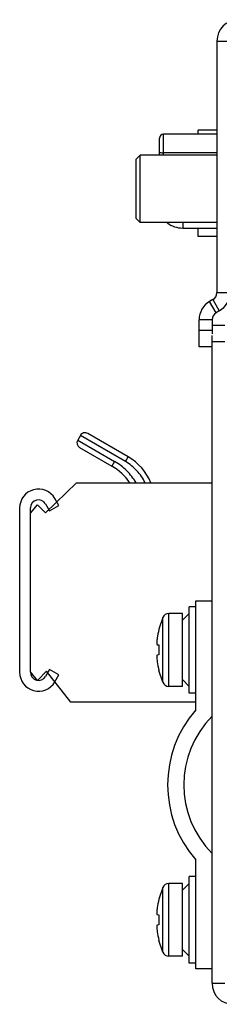
# Model space of a CAD drawing. Extents: x 1.2 to 32.8, y 1 to 21.
# Drawn here: x 14 to 14.4, y 5.2 to 7 of the extents above; entities that cross this region are included whole.
import ezdxf

# ---------------------------------------------------------------- set-up
doc = ezdxf.new("R2010")
doc.units = 0
doc.header["$LTSCALE"] = 1.87
doc.header["$MEASUREMENT"] = 0
doc.linetypes.add('PHANTOM', pattern=[0.8, 0.45, -0.05, 0.1, -0.05, 0.1, -0.05])
doc.layers.get('0').update_dxf_attribs({"linetype": 'CONTINUOUS'})
doc.layers.add('DEFAULT_3', color=7, linetype='PHANTOM')

msp = doc.modelspace()

# ---------------------------------------------------------------- linework, layer by layer
at = {"color": 3, "linetype": 'Continuous'}
for p, q in [((14.3477, 7.00369), (14.3477, 6.53768)), ((14.3402, 6.52469), (14.3342, 6.52123)), ((14.3147, 6.43745), (14.3147, 6.48745)), ((14.3387, 5.25832), (14.3387, 6.4583))]:
    msp.add_line(p, q, dxfattribs=at)
at = {"color": 7, "linetype": 'Continuous'}
for p, q in [((14.3477, 7.00369), (14.3717, 7.00369)), ((14.2412, 6.79232), (14.2412, 6.82382)), ((14.3477, 6.83132), (14.2487, 6.83132)), ((14.3127, 6.83132), (14.3127, 6.83882)), ((14.3477, 6.83882), (14.3127, 6.83882)), ((14.2052, 6.79232), (14.1977, 6.78482)), ((14.2052, 6.66732), (14.2052, 6.79232)), ((14.3477, 6.79232), (14.2052, 6.79232)), ((14.1977, 6.67482), (14.1977, 6.78482)), ((14.2052, 6.66732), (14.1977, 6.67482)), ((14.3477, 6.66732), (14.2052, 6.66732)), ((14.2842, 6.65732), (14.3477, 6.65732)), ((14.3127, 6.64182), (14.3127, 6.65732)), ((14.3477, 6.64182), (14.3127, 6.64182)), ((14.3522, 6.50391), (14.3462, 6.50044)), ((14.3387, 6.48745), (14.3387, 6.4616)), ((14.3627, 6.47682), (14.3387, 6.47682)), ((14.3387, 6.43745), (14.3147, 6.43745)), ((14.18303, 6.23347), (14.10808, 6.27674)), ((14.09442, 6.27308), (14.08942, 6.26442)), ((14.09308, 6.25076), (14.15303, 6.21615)), ((14.02976, 6.12951), (14.08743, 6.18532)), ((14.08743, 6.18532), (14.3387, 6.18532)), ((14.17752, 6.19627), (14.17811, 6.1956)), ((14.17971, 6.19373), (14.18035, 6.19297)), ((14.18256, 6.19016), (14.18354, 6.18886)), ((14.18303, 6.18955), (14.18352, 6.18888)), ((14.05464, 6.14337), (14.04714, 6.15636)), ((13.98183, 6.13886), (13.98183, 5.83436)), ((14.00183, 6.12912), (14.01514, 6.14473)), ((14.00183, 5.83436), (14.00183, 6.13886)), ((14.01514, 6.14473), (14.02976, 6.12951)), ((14.02982, 6.14636), (14.03732, 6.13337)), ((14.03732, 6.13337), (14.05464, 6.14337)), ((14.3087, 5.76472), (14.3087, 5.96682)), ((14.3087, 5.96682), (14.3387, 5.96682)), ((14.2962, 5.79582), (14.2962, 5.95582)), ((14.3087, 5.95582), (14.2962, 5.95582)), ((14.2472, 5.93572), (14.23985, 5.91398)), ((14.2837, 5.94332), (14.2587, 5.94332)), ((14.2837, 5.80832), (14.2837, 5.94332)), ((14.2962, 5.94332), (14.2837, 5.93082)), ((14.24012, 5.91389), (14.23907, 5.90947)), ((14.23985, 5.91398), (14.24012, 5.91389)), ((14.23698, 5.89793), (14.23669, 5.89572)), ((14.23752, 5.90149), (14.23698, 5.89793)), ((14.23821, 5.90534), (14.23752, 5.90149)), ((14.23907, 5.90947), (14.23821, 5.90534)), ((14.23698, 5.88549), (14.24012, 5.88518)), ((14.24012, 5.86646), (14.23698, 5.86615)), ((14.03732, 5.83985), (14.02982, 5.82686)), ((14.05464, 5.82985), (14.03732, 5.83985)), ((14.23698, 5.85371), (14.23752, 5.85015)), ((14.23752, 5.85015), (14.23821, 5.8463)), ((14.23821, 5.8463), (14.23907, 5.84217)), ((14.23907, 5.84217), (14.24012, 5.83774)), ((14.24012, 5.83774), (14.23985, 5.83766)), ((14.2472, 5.81592), (14.23985, 5.83766)), ((14.01514, 5.81946), (14.00183, 5.83507)), ((14.03174, 5.83675), (14.01514, 5.81946)), ((14.07653, 5.77907), (14.03174, 5.83675)), ((14.04714, 5.81686), (14.05464, 5.82985)), ((14.2962, 5.80832), (14.2837, 5.82082)), ((14.2837, 5.80832), (14.2587, 5.80832)), ((14.3087, 5.79582), (14.2962, 5.79582)), ((14.3087, 5.77907), (14.07653, 5.77907)), ((14.3087, 5.28482), (14.3087, 5.48692)), ((14.2962, 5.29582), (14.2962, 5.45582)), ((14.3087, 5.45582), (14.2962, 5.45582)), ((14.2472, 5.43572), (14.23985, 5.41398)), ((14.2837, 5.44332), (14.2587, 5.44332)), ((14.2837, 5.30832), (14.2837, 5.44332)), ((14.2962, 5.44332), (14.2837, 5.43082)), ((14.23752, 5.40149), (14.23698, 5.39793)), ((14.23821, 5.40534), (14.23752, 5.40149)), ((14.23907, 5.40947), (14.23821, 5.40534)), ((14.24012, 5.41389), (14.23907, 5.40947)), ((14.23985, 5.41398), (14.24012, 5.41389)), ((14.23698, 5.39793), (14.23669, 5.39572)), ((14.23698, 5.38549), (14.24012, 5.38518)), ((14.24012, 5.36646), (14.23698, 5.36615)), ((14.23698, 5.35371), (14.23752, 5.35015)), ((14.23752, 5.35015), (14.23821, 5.3463)), ((14.23821, 5.3463), (14.23907, 5.34217)), ((14.23907, 5.34217), (14.24012, 5.33774)), ((14.24012, 5.33774), (14.23985, 5.33766)), ((14.2472, 5.31592), (14.23985, 5.33766)), ((14.2837, 5.30832), (14.2587, 5.30832)), ((14.2962, 5.30832), (14.2837, 5.32082)), ((14.3087, 5.29582), (14.2962, 5.29582)), ((14.3387, 5.28482), (14.3087, 5.28482))]:
    msp.add_line(p, q, dxfattribs=at)
for points in [[(14.23669, 5.89572), (14.23648, 5.89378), (14.23633, 5.89207), (14.23623, 5.89056), (14.23618, 5.88926), (14.23618, 5.88816), (14.23623, 5.88724), (14.23633, 5.88651), (14.23648, 5.88597), (14.23669, 5.88563), (14.23698, 5.88549)], [(14.24012, 5.88518), (14.23997, 5.88207), (14.23988, 5.87895), (14.23985, 5.87582)], [(14.23985, 5.87582), (14.23988, 5.87269), (14.23997, 5.86957), (14.24012, 5.86646)], [(14.23698, 5.86615), (14.23664, 5.86595), (14.23641, 5.86547), (14.23626, 5.86469), (14.23618, 5.8636), (14.23618, 5.86223), (14.23626, 5.86055), (14.23641, 5.85858), (14.23664, 5.85631), (14.23698, 5.85371)], [(14.23669, 5.39572), (14.23648, 5.39378), (14.23633, 5.39207), (14.23623, 5.39056), (14.23618, 5.38926), (14.23618, 5.38816), (14.23623, 5.38724), (14.23633, 5.38651), (14.23648, 5.38597), (14.23669, 5.38563), (14.23698, 5.38549)], [(14.24012, 5.38518), (14.23997, 5.38207), (14.23988, 5.37895), (14.23985, 5.37582)], [(14.23698, 5.36615), (14.23664, 5.36595), (14.23641, 5.36547), (14.23626, 5.36469), (14.23618, 5.3636), (14.23618, 5.36223), (14.23626, 5.36055), (14.23641, 5.35858), (14.23664, 5.35631), (14.23698, 5.35371)], [(14.23985, 5.37582), (14.23988, 5.37269), (14.23997, 5.36957), (14.24012, 5.36646)]]:
    msp.add_lwpolyline(points, dxfattribs=at)
at = {"color": 3, "linetype": 'Continuous'}
for centre, radius, start, end in [((14.38733, 7.00369), 0.03963, 90, 180), ((14.3327, 6.53768), 0.015, 300, 0), ((14.3537, 6.48745), 0.039, 120, 180), ((14.3777, 5.25832), 0.039, 180, 270)]:
    msp.add_arc(centre, radius, start, end, dxfattribs=at)
at = {"color": 7, "linetype": 'Continuous'}
for centre, radius, start, end in [((14.2487, 6.82382), 0.0075, 90, 179.9995), ((14.2842, 6.70482), 0.0475, 232.34337, 270), ((14.3327, 6.53768), 0.039, 300, 0), ((14.3537, 6.48745), 0.015, 120, 180), ((14.10308, 6.26808), 0.01, 60, 150), ((14.09808, 6.25942), 0.01, 150, 240), ((14.13303, 6.14687), 0.1, 22.62141, 60), ((14.10303, 6.12955), 0.1, 33.9686, 60), ((14.01683, 6.13886), 0.035, 30, 180), ((14.01683, 6.13886), 0.015, 30, 180), ((14.2587, 5.93082), 0.0125, 90, 156.92178), ((14.01683, 5.83436), 0.035, 180, 330), ((14.01683, 5.83436), 0.015, 180, 330), ((14.2587, 5.82082), 0.0125, 203.07822, 270), ((14.4662, 5.62582), 0.21, 138.59038, 221.40962), ((14.4662, 5.62582), 0.18, 135.09947, 224.90053), ((14.2587, 5.43082), 0.0125, 90, 156.92178), ((14.2587, 5.32082), 0.0125, 203.07822, 270)]:
    msp.add_arc(centre, radius, start, end, dxfattribs=at)
at = {"layer": 'DEFAULT_3', "color": 7, "linetype": 'PHANTOM'}
for p, q in [((14.2487, 6.79232), (14.2487, 6.83132)), ((14.3477, 6.79664), (14.2487, 6.79664)), ((14.2842, 6.66732), (14.2842, 6.65732)), ((14.3477, 6.53768), (14.3717, 6.53768)), ((14.3462, 6.50044), (14.3342, 6.52123)), ((14.3402, 6.52469), (14.3522, 6.50391)), ((14.3387, 6.48745), (14.3147, 6.48745)), ((14.3387, 6.46745), (14.3147, 6.46745)), ((14.3627, 6.44682), (14.3387, 6.44682)), ((14.08942, 6.26442), (14.15803, 6.22481)), ((14.17803, 6.22481), (14.09442, 6.27308)), ((14.15803, 6.22481), (14.15303, 6.21615)), ((14.17803, 6.22481), (14.18303, 6.23347)), ((14.2472, 5.81592), (14.2472, 5.93572)), ((14.2587, 5.80832), (14.2587, 5.94332)), ((14.2472, 5.31592), (14.2472, 5.43572)), ((14.2587, 5.30832), (14.2587, 5.44332)), ((14.3387, 5.25832), (14.3627, 5.25832))]:
    msp.add_line(p, q, dxfattribs=at)
msp.add_lwpolyline([(14.2412, 6.79794), (14.24177, 6.79744), (14.2434, 6.79702), (14.24583, 6.79674), (14.2487, 6.79664)], dxfattribs=at)
for centre, radius, start in [((14.10303, 6.12955), 0.11, 30.48359), ((14.13303, 6.14687), 0.09, 25.3055)]:
    msp.add_arc(centre, radius, start, 60, dxfattribs=at)

doc.saveas('drawing.dxf')
